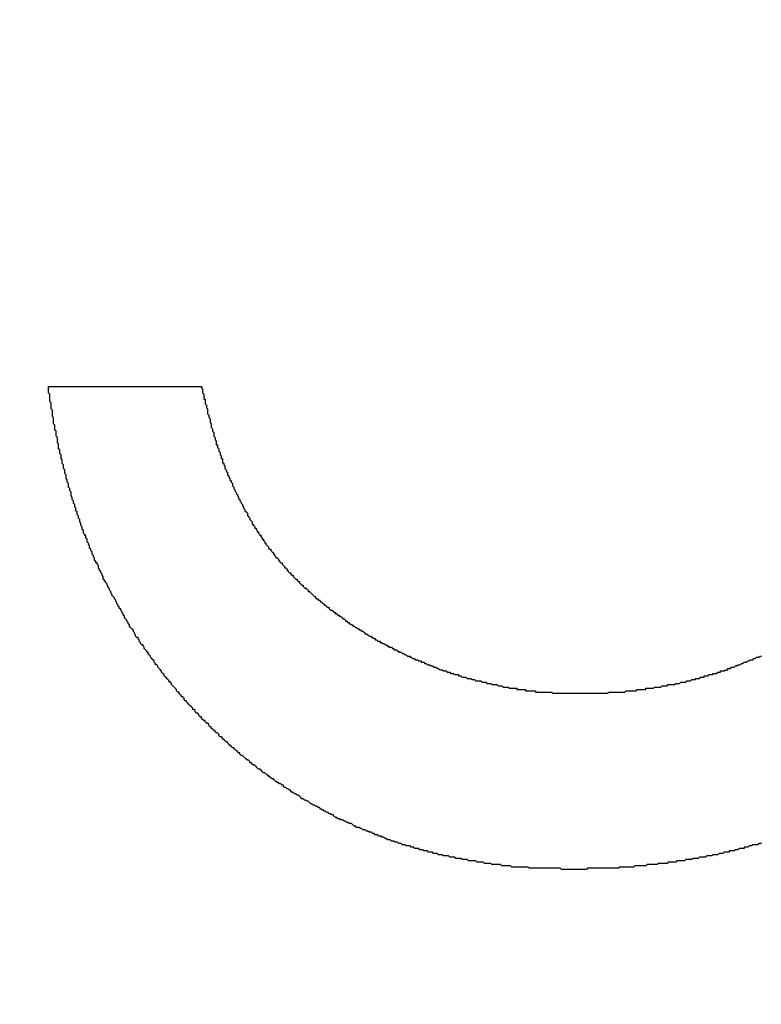
# Model space of a CAD drawing. Extents: x 0 to 45.3, y 0 to 35.2.
# Drawn here: x 22.6 to 22.6, y 22.9 to 23 of the extents above; entities that cross this region are included whole.
import ezdxf

# ---------------------------------------------------------------- set-up
doc = ezdxf.new("R2010")
doc.units = 0
doc.layers.get('DEFPOINTS').update_dxf_attribs({"linetype": 'CONTINUOUS'})
doc.layers.add('A-ANNO-DIM', color=1, linetype='CONTINUOUS')
doc.layers.add('A-SPKR-DETAIL', color=3, linetype='CONTINUOUS')
doc.styles.add('ARCH', font='archquik.shx')
doc.dimstyles.get("Standard").update_dxf_attribs({"dimtxt": 0.18, "dimasz": 0.18, "dimexe": 0.18, "dimexo": 0.0625, "dimgap": 0.09, "dimtad": 0, "dimtih": 1, "dimtoh": 1, "dimzin": 0, "dimcen": 0.09, "dimazin": 3, "dimtfac": 1, "dimtofl": 0, "dimtmove": 0, "dimatfit": 3})

# ---------------------------------------------------------------- blocks, each defined once
blk = doc.blocks.new('*U34')
at = {"layer": 'A-SPKR-DETAIL', "color": 4, "style": 'ARCH'}
blk.add_text('4.36 [111]', height=0.25, dxfattribs=at).set_placement((21.427169, 25.549758))
blk = doc.blocks.new('*D26')
at = {"layer": 'A-SPKR-DETAIL', "color": 1}
for p, q in [((19.70183, 22.567579), (19.70183, 25.857517)), ((24.06183, 22.567579), (24.06183, 25.857517)), ((20.06183, 25.657517), (21.247169, 25.657517)), ((23.70183, 25.657517), (23.210617, 25.657517))]:
    blk.add_line(p, q, dxfattribs=at)
for points in [[(20.06183, 25.717517), (20.06183, 25.597517), (19.70183, 25.657517)], [(23.70183, 25.717517), (23.70183, 25.597517), (24.06183, 25.657517)]]:
    blk.add_solid(points, dxfattribs=at)
at = {"layer": 'DEFPOINTS', "color": 0}
for p in [(24.06183, 25.657517), (19.70183, 22.367579), (24.06183, 22.367579)]:
    blk.add_point(p, dxfattribs=at)
at = {"layer": 'A-ANNO-DIM'}
blk.add_blockref('*U34', (0, 0), dxfattribs=at)

msp = doc.modelspace()

# ---------------------------------------------------------------- linework, layer by layer
at = {"layer": 'A-SPKR-DETAIL', "linetype": 'CONTINUOUS'}
msp.add_line((22.554757, 22.9313), (22.567123, 22.9313), dxfattribs=at)
at = {"layer": 'A-SPKR-DETAIL'}
for points in [[(22.5968, 22.8924, 0), (22.5967, 22.8924, 0), (22.5966, 22.8924, 0), (22.5965, 22.8924, 0), (22.5964, 22.8924, 0), (22.5963, 22.8924, 0), (22.5962, 22.8924, 0), (22.5961, 22.8924, 0), (22.596, 22.8925, 0), (22.5959, 22.8925, 0), (22.5958, 22.8925, 0), (22.5957, 22.8925, 0), (22.5956, 22.8925, 0), (22.5954, 22.8925, 0), (22.5953, 22.8925, 0), (22.5952, 22.8925, 0), (22.5951, 22.8925, 0), (22.595, 22.8925, 0), (22.5949, 22.8925, 0), (22.5948, 22.8925, 0), (22.5947, 22.8925, 0), (22.5946, 22.8925, 0), (22.5945, 22.8925, 0), (22.5944, 22.8925, 0), (22.5943, 22.8925, 0), (22.5942, 22.8925, 0), (22.5941, 22.8925, 0), (22.594, 22.8925, 0), (22.5939, 22.8925, 0), (22.5938, 22.8925, 0), (22.5937, 22.8925, 0), (22.5936, 22.8925, 0), (22.5935, 22.8925, 0), (22.5934, 22.8926, 0), (22.5933, 22.8926, 0), (22.5932, 22.8926, 0), (22.5931, 22.8926, 0), (22.593, 22.8926, 0), (22.5929, 22.8926, 0), (22.5928, 22.8926, 0), (22.5927, 22.8926, 0), (22.5926, 22.8926, 0), (22.5924, 22.8926, 0), (22.5923, 22.8926, 0), (22.5922, 22.8926, 0), (22.5921, 22.8926, 0), (22.592, 22.8927, 0), (22.5919, 22.8927, 0), (22.5918, 22.8927, 0), (22.5917, 22.8927, 0), (22.5916, 22.8927, 0), (22.5915, 22.8927, 0), (22.5914, 22.8927, 0), (22.5913, 22.8927, 0), (22.5912, 22.8928, 0), (22.5911, 22.8928, 0), (22.591, 22.8928, 0), (22.5909, 22.8928, 0), (22.5908, 22.8928, 0), (22.5907, 22.8928, 0), (22.5906, 22.8928, 0), (22.5905, 22.8928, 0), (22.5904, 22.8929, 0), (22.5903, 22.8929, 0), (22.5902, 22.8929, 0), (22.5901, 22.8929, 0), (22.59, 22.8929, 0), (22.5899, 22.8929, 0), (22.5898, 22.893, 0), (22.5897, 22.893, 0), (22.5896, 22.893, 0), (22.5895, 22.893, 0), (22.5894, 22.893, 0), (22.5893, 22.893, 0), (22.5892, 22.8931, 0), (22.5891, 22.8931, 0), (22.589, 22.8931, 0), (22.5889, 22.8931, 0), (22.5887, 22.8931, 0), (22.5886, 22.8931, 0), (22.5885, 22.8932, 0), (22.5884, 22.8932, 0), (22.5883, 22.8932, 0), (22.5882, 22.8932, 0), (22.5881, 22.8932, 0), (22.588, 22.8933, 0), (22.5879, 22.8933, 0), (22.5878, 22.8933, 0), (22.5877, 22.8933, 0), (22.5876, 22.8933, 0), (22.5875, 22.8934, 0), (22.5874, 22.8934, 0), (22.5873, 22.8934, 0), (22.5872, 22.8934, 0), (22.5871, 22.8934, 0), (22.587, 22.8935, 0), (22.5869, 22.8935, 0), (22.5868, 22.8935, 0), (22.5867, 22.8935, 0), (22.5866, 22.8935, 0), (22.5865, 22.8936, 0), (22.5864, 22.8936, 0), (22.5863, 22.8936, 0), (22.5862, 22.8936, 0), (22.5861, 22.8937, 0), (22.586, 22.8937, 0), (22.5859, 22.8937, 0), (22.5858, 22.8937, 0), (22.5857, 22.8938, 0), (22.5856, 22.8938, 0), (22.5855, 22.8938, 0), (22.5854, 22.8938, 0), (22.5853, 22.8939, 0), (22.5852, 22.8939, 0), (22.5851, 22.8939, 0), (22.585, 22.8939, 0), (22.5849, 22.894, 0), (22.5848, 22.894, 0), (22.5847, 22.894, 0), (22.5846, 22.8941, 0), (22.5845, 22.8941, 0), (22.5844, 22.8941, 0), (22.5843, 22.8941, 0), (22.5842, 22.8942, 0), (22.5841, 22.8942, 0), (22.584, 22.8942, 0), (22.5839, 22.8943, 0), (22.5838, 22.8943, 0), (22.5837, 22.8943, 0), (22.5836, 22.8943, 0), (22.5835, 22.8944, 0), (22.5834, 22.8944, 0), (22.5833, 22.8944, 0), (22.5832, 22.8945, 0), (22.5831, 22.8945, 0), (22.583, 22.8945, 0), (22.5829, 22.8946, 0), (22.5828, 22.8946, 0), (22.5827, 22.8946, 0), (22.5826, 22.8947, 0), (22.5825, 22.8947, 0), (22.5824, 22.8947, 0), (22.5823, 22.8948, 0), (22.5822, 22.8948, 0), (22.5821, 22.8948, 0), (22.582, 22.8949, 0), (22.5819, 22.8949, 0), (22.5818, 22.895, 0), (22.5817, 22.895, 0), (22.5816, 22.895, 0), (22.5816, 22.8951, 0), (22.5815, 22.8951, 0), (22.5814, 22.8951, 0), (22.5813, 22.8952, 0), (22.5812, 22.8952, 0), (22.5811, 22.8952, 0), (22.581, 22.8953, 0), (22.5809, 22.8953, 0), (22.5808, 22.8954, 0), (22.5807, 22.8954, 0), (22.5806, 22.8954, 0), (22.5805, 22.8955, 0), (22.5804, 22.8955, 0), (22.5803, 22.8956, 0), (22.5802, 22.8956, 0), (22.5801, 22.8956, 0), (22.58, 22.8957, 0), (22.5799, 22.8957, 0), (22.5798, 22.8958, 0), (22.5797, 22.8958, 0), (22.5796, 22.8958, 0), (22.5795, 22.8959, 0), (22.5794, 22.8959, 0), (22.5793, 22.896, 0), (22.5793, 22.896, 0), (22.5792, 22.8961, 0), (22.5791, 22.8961, 0), (22.579, 22.8961, 0), (22.5789, 22.8962, 0), (22.5788, 22.8962, 0), (22.5787, 22.8963, 0), (22.5786, 22.8963, 0), (22.5785, 22.8964, 0), (22.5784, 22.8964, 0), (22.5783, 22.8964, 0), (22.5782, 22.8965, 0), (22.5781, 22.8965, 0), (22.578, 22.8966, 0), (22.5779, 22.8966, 0), (22.5778, 22.8967, 0), (22.5778, 22.8967, 0), (22.5777, 22.8968, 0), (22.5776, 22.8968, 0), (22.5775, 22.8969, 0), (22.5774, 22.8969, 0), (22.5773, 22.897, 0), (22.5772, 22.897, 0), (22.5771, 22.8971, 0), (22.577, 22.8971, 0), (22.5769, 22.8972, 0), (22.5768, 22.8972, 0), (22.5767, 22.8973, 0), (22.5767, 22.8973, 0), (22.5766, 22.8974, 0), (22.5765, 22.8974, 0), (22.5764, 22.8975, 0), (22.5763, 22.8975, 0), (22.5762, 22.8976, 0), (22.5761, 22.8976, 0), (22.576, 22.8977, 0), (22.5759, 22.8977, 0), (22.5758, 22.8978, 0), (22.5758, 22.8978, 0), (22.5757, 22.8979, 0), (22.5756, 22.8979, 0), (22.5755, 22.898, 0), (22.5754, 22.898, 0), (22.5753, 22.8981, 0), (22.5752, 22.8981, 0), (22.5751, 22.8982, 0), (22.575, 22.8983, 0), (22.575, 22.8983, 0), (22.5749, 22.8984, 0), (22.5748, 22.8984, 0), (22.5747, 22.8985, 0), (22.5746, 22.8985, 0), (22.5745, 22.8986, 0), (22.5744, 22.8986, 0), (22.5743, 22.8987, 0), (22.5743, 22.8988, 0), (22.5742, 22.8988, 0), (22.5741, 22.8989, 0), (22.574, 22.8989, 0), (22.5739, 22.899, 0), (22.5738, 22.899, 0), (22.5737, 22.8991, 0), (22.5737, 22.8992, 0), (22.5736, 22.8992, 0), (22.5735, 22.8993, 0), (22.5734, 22.8993, 0), (22.5733, 22.8994, 0), (22.5732, 22.8994, 0), (22.5731, 22.8995, 0), (22.573, 22.8996, 0), (22.573, 22.8996, 0), (22.5729, 22.8997, 0), (22.5728, 22.8997, 0), (22.5727, 22.8998, 0), (22.5726, 22.8999, 0), (22.5725, 22.8999, 0), (22.5725, 22.9, 0), (22.5724, 22.9, 0), (22.5723, 22.9001, 0), (22.5722, 22.9002, 0), (22.5721, 22.9002, 0), (22.572, 22.9003, 0), (22.572, 22.9003, 0), (22.5719, 22.9004, 0), (22.5718, 22.9005, 0), (22.5717, 22.9005, 0), (22.5716, 22.9006, 0), (22.5715, 22.9007, 0), (22.5715, 22.9007, 0), (22.5714, 22.9008, 0), (22.5713, 22.9008, 0), (22.5712, 22.9009, 0), (22.5711, 22.901, 0), (22.571, 22.901, 0), (22.571, 22.9011, 0), (22.5709, 22.9012, 0), (22.5708, 22.9012, 0), (22.5707, 22.9013, 0), (22.5706, 22.9014, 0), (22.5706, 22.9014, 0), (22.5705, 22.9015, 0), (22.5704, 22.9016, 0), (22.5703, 22.9016, 0), (22.5702, 22.9017, 0), (22.5702, 22.9018, 0), (22.5701, 22.9018, 0), (22.57, 22.9019, 0), (22.5699, 22.902, 0), (22.5699, 22.902, 0), (22.5698, 22.9021, 0), (22.5697, 22.9022, 0), (22.5696, 22.9022, 0), (22.5695, 22.9023, 0), (22.5695, 22.9024, 0), (22.5694, 22.9024, 0), (22.5693, 22.9025, 0), (22.5692, 22.9026, 0), (22.5692, 22.9027, 0), (22.5691, 22.9027, 0), (22.569, 22.9028, 0), (22.5689, 22.9029, 0), (22.5688, 22.9029, 0), (22.5688, 22.903, 0), (22.5687, 22.9031, 0), (22.5686, 22.9031, 0), (22.5685, 22.9032, 0), (22.5685, 22.9033, 0), (22.5684, 22.9034, 0), (22.5683, 22.9034, 0), (22.5682, 22.9035, 0), (22.5682, 22.9036, 0), (22.5681, 22.9036, 0), (22.568, 22.9037, 0), (22.5679, 22.9038, 0), (22.5679, 22.9039, 0), (22.5678, 22.9039, 0), (22.5677, 22.904, 0), (22.5677, 22.9041, 0), (22.5676, 22.9042, 0), (22.5675, 22.9042, 0), (22.5674, 22.9043, 0), (22.5674, 22.9044, 0), (22.5673, 22.9044, 0), (22.5672, 22.9045, 0), (22.5671, 22.9046, 0), (22.5671, 22.9047, 0), (22.567, 22.9047, 0), (22.5669, 22.9048, 0), (22.5669, 22.9049, 0), (22.5668, 22.905, 0), (22.5667, 22.905, 0), (22.5666, 22.9051, 0), (22.5666, 22.9052, 0), (22.5665, 22.9053, 0), (22.5664, 22.9053, 0), (22.5664, 22.9054, 0), (22.5663, 22.9055, 0), (22.5662, 22.9056, 0), (22.5661, 22.9057, 0), (22.5661, 22.9057, 0), (22.566, 22.9058, 0), (22.5659, 22.9059, 0), (22.5659, 22.906, 0), (22.5658, 22.906, 0), (22.5657, 22.9061, 0), (22.5657, 22.9062, 0), (22.5656, 22.9063, 0), (22.5655, 22.9063, 0), (22.5655, 22.9064, 0), (22.5654, 22.9065, 0), (22.5653, 22.9066, 0), (22.5653, 22.9067, 0), (22.5652, 22.9067, 0), (22.5651, 22.9068, 0), (22.5651, 22.9069, 0), (22.565, 22.907, 0), (22.5649, 22.9071, 0), (22.5649, 22.9071, 0), (22.5648, 22.9072, 0), (22.5647, 22.9073, 0), (22.5647, 22.9074, 0), (22.5646, 22.9075, 0), (22.5645, 22.9075, 0), (22.5645, 22.9076, 0), (22.5644, 22.9077, 0), (22.5643, 22.9078, 0), (22.5643, 22.9079, 0), (22.5642, 22.9079, 0), (22.5641, 22.908, 0), (22.5641, 22.9081, 0), (22.564, 22.9082, 0), (22.5639, 22.9083, 0), (22.5639, 22.9084, 0), (22.5638, 22.9084, 0), (22.5638, 22.9085, 0), (22.5637, 22.9086, 0), (22.5636, 22.9087, 0), (22.5636, 22.9088, 0), (22.5635, 22.9089, 0), (22.5634, 22.9089, 0), (22.5634, 22.909, 0), (22.5633, 22.9091, 0), (22.5633, 22.9092, 0), (22.5632, 22.9093, 0), (22.5631, 22.9094, 0), (22.5631, 22.9094, 0), (22.563, 22.9095, 0), (22.563, 22.9096, 0), (22.5629, 22.9097, 0), (22.5628, 22.9098, 0), (22.5628, 22.9099, 0), (22.5627, 22.9099, 0), (22.5627, 22.91, 0), (22.5626, 22.9101, 0), (22.5625, 22.9102, 0), (22.5625, 22.9103, 0), (22.5624, 22.9104, 0), (22.5624, 22.9105, 0), (22.5623, 22.9105, 0), (22.5622, 22.9106, 0), (22.5622, 22.9107, 0), (22.5621, 22.9108, 0), (22.5621, 22.9109, 0), (22.562, 22.911, 0), (22.562, 22.9111, 0), (22.5619, 22.9111, 0), (22.5618, 22.9112, 0), (22.5618, 22.9113, 0), (22.5617, 22.9114, 0), (22.5617, 22.9115, 0), (22.5616, 22.9116, 0), (22.5616, 22.9117, 0), (22.5615, 22.9118, 0), (22.5615, 22.9118, 0), (22.5614, 22.9119, 0), (22.5613, 22.912, 0), (22.5613, 22.9121, 0), (22.5612, 22.9122, 0), (22.5612, 22.9123, 0), (22.5611, 22.9124, 0), (22.5611, 22.9125, 0), (22.561, 22.9126, 0), (22.561, 22.9126, 0), (22.5609, 22.9127, 0), (22.5609, 22.9128, 0), (22.5608, 22.9129, 0), (22.5608, 22.913, 0), (22.5607, 22.9131, 0), (22.5607, 22.9132, 0), (22.5606, 22.9133, 0), (22.5606, 22.9134, 0), (22.5605, 22.9134, 0), (22.5605, 22.9135, 0), (22.5604, 22.9136, 0), (22.5604, 22.9137, 0), (22.5603, 22.9138, 0), (22.5603, 22.9139, 0), (22.5602, 22.914, 0), (22.5602, 22.9141, 0), (22.5601, 22.9142, 0), (22.5601, 22.9143, 0), (22.56, 22.9144, 0), (22.56, 22.9144, 0), (22.5599, 22.9145, 0), (22.5599, 22.9146, 0), (22.5598, 22.9147, 0), (22.5598, 22.9148, 0), (22.5597, 22.9149, 0), (22.5597, 22.915, 0), (22.5596, 22.9151, 0), (22.5596, 22.9152, 0), (22.5595, 22.9153, 0), (22.5595, 22.9154, 0), (22.5594, 22.9155, 0), (22.5594, 22.9156, 0), (22.5593, 22.9156, 0), (22.5593, 22.9157, 0), (22.5592, 22.9158, 0), (22.5592, 22.9159, 0), (22.5592, 22.916, 0), (22.5591, 22.9161, 0), (22.5591, 22.9162, 0), (22.559, 22.9163, 0), (22.559, 22.9164, 0), (22.5589, 22.9165, 0), (22.5589, 22.9166, 0), (22.5588, 22.9167, 0), (22.5588, 22.9168, 0), (22.5588, 22.9169, 0), (22.5587, 22.917, 0), (22.5587, 22.9171, 0), (22.5586, 22.9171, 0), (22.5586, 22.9172, 0), (22.5585, 22.9173, 0), (22.5585, 22.9174, 0), (22.5585, 22.9175, 0), (22.5584, 22.9176, 0), (22.5584, 22.9177, 0), (22.5583, 22.9178, 0), (22.5583, 22.9179, 0), (22.5583, 22.918, 0), (22.5582, 22.9181, 0), (22.5582, 22.9182, 0), (22.5581, 22.9183, 0), (22.5581, 22.9184, 0), (22.5581, 22.9185, 0), (22.558, 22.9186, 0), (22.558, 22.9187, 0), (22.5579, 22.9188, 0), (22.5579, 22.9189, 0), (22.5579, 22.919, 0), (22.5578, 22.9191, 0), (22.5578, 22.9192, 0), (22.5578, 22.9193, 0), (22.5577, 22.9193, 0), (22.5577, 22.9194, 0), (22.5576, 22.9195, 0), (22.5576, 22.9196, 0), (22.5576, 22.9197, 0), (22.5575, 22.9198, 0), (22.5575, 22.9199, 0), (22.5575, 22.92, 0), (22.5574, 22.9201, 0), (22.5574, 22.9202, 0), (22.5574, 22.9203, 0), (22.5573, 22.9204, 0), (22.5573, 22.9205, 0), (22.5573, 22.9206, 0), (22.5572, 22.9207, 0), (22.5572, 22.9208, 0), (22.5572, 22.9209, 0), (22.5571, 22.921, 0), (22.5571, 22.9211, 0), (22.5571, 22.9212, 0), (22.557, 22.9213, 0), (22.557, 22.9214, 0), (22.557, 22.9215, 0), (22.5569, 22.9216, 0), (22.5569, 22.9217, 0), (22.5569, 22.9218, 0), (22.5568, 22.9219, 0), (22.5568, 22.922, 0), (22.5568, 22.9221, 0), (22.5567, 22.9222, 0), (22.5567, 22.9223, 0), (22.5567, 22.9224, 0), (22.5566, 22.9225, 0), (22.5566, 22.9226, 0), (22.5566, 22.9227, 0), (22.5566, 22.9228, 0), (22.5565, 22.9229, 0), (22.5565, 22.923, 0), (22.5565, 22.9231, 0), (22.5564, 22.9232, 0), (22.5564, 22.9233, 0), (22.5564, 22.9234, 0), (22.5564, 22.9235, 0), (22.5563, 22.9236, 0), (22.5563, 22.9237, 0), (22.5563, 22.9238, 0), (22.5562, 22.9239, 0), (22.5562, 22.924, 0), (22.5562, 22.9241, 0), (22.5562, 22.9242, 0), (22.5561, 22.9243, 0), (22.5561, 22.9244, 0), (22.5561, 22.9245, 0), (22.5561, 22.9246, 0), (22.556, 22.9247, 0), (22.556, 22.9248, 0), (22.556, 22.9249, 0), (22.556, 22.925, 0), (22.5559, 22.9251, 0), (22.5559, 22.9252, 0), (22.5559, 22.9253, 0), (22.5559, 22.9254, 0), (22.5558, 22.9255, 0), (22.5558, 22.9256, 0), (22.5558, 22.9257, 0), (22.5558, 22.9258, 0), (22.5557, 22.9259, 0), (22.5557, 22.926, 0), (22.5557, 22.9261, 0), (22.5557, 22.9262, 0), (22.5556, 22.9263, 0), (22.5556, 22.9264, 0), (22.5556, 22.9265, 0), (22.5556, 22.9266, 0), (22.5556, 22.9267, 0), (22.5555, 22.9268, 0), (22.5555, 22.9269, 0), (22.5555, 22.927, 0), (22.5555, 22.9271, 0), (22.5555, 22.9272, 0), (22.5554, 22.9273, 0), (22.5554, 22.9274, 0), (22.5554, 22.9275, 0), (22.5554, 22.9276, 0), (22.5554, 22.9277, 0), (22.5553, 22.9278, 0), (22.5553, 22.9279, 0), (22.5553, 22.928, 0), (22.5553, 22.9281, 0), (22.5553, 22.9282, 0), (22.5552, 22.9283, 0), (22.5552, 22.9284, 0), (22.5552, 22.9285, 0), (22.5552, 22.9286, 0), (22.5552, 22.9287, 0), (22.5552, 22.9288, 0), (22.5551, 22.9289, 0), (22.5551, 22.929, 0), (22.5551, 22.9291, 0), (22.5551, 22.9293, 0), (22.5551, 22.9294, 0), (22.555, 22.9295, 0), (22.555, 22.9296, 0), (22.555, 22.9297, 0), (22.555, 22.9298, 0), (22.555, 22.9299, 0), (22.555, 22.93, 0), (22.5549, 22.9301, 0), (22.5549, 22.9302, 0), (22.5549, 22.9303, 0), (22.5549, 22.9304, 0), (22.5549, 22.9305, 0), (22.5549, 22.9306, 0), (22.5549, 22.9307, 0), (22.5548, 22.9308, 0), (22.5548, 22.9309, 0), (22.5548, 22.931, 0), (22.5548, 22.9311, 0), (22.5548, 22.9312, 0), (22.5548, 22.9313, 0)], [(22.5671, 22.9313, 0), (22.5671, 22.9312, 0), (22.5672, 22.9311, 0), (22.5672, 22.931, 0), (22.5672, 22.931, 0), (22.5672, 22.9309, 0), (22.5672, 22.9308, 0), (22.5673, 22.9307, 0), (22.5673, 22.9306, 0), (22.5673, 22.9305, 0), (22.5673, 22.9304, 0), (22.5673, 22.9303, 0), (22.5674, 22.9303, 0), (22.5674, 22.9302, 0), (22.5674, 22.9301, 0), (22.5674, 22.93, 0), (22.5674, 22.9299, 0), (22.5675, 22.9298, 0), (22.5675, 22.9297, 0), (22.5675, 22.9297, 0), (22.5675, 22.9296, 0), (22.5676, 22.9295, 0), (22.5676, 22.9294, 0), (22.5676, 22.9293, 0), (22.5676, 22.9292, 0), (22.5676, 22.9291, 0), (22.5677, 22.929, 0), (22.5677, 22.929, 0), (22.5677, 22.9289, 0), (22.5677, 22.9288, 0), (22.5678, 22.9287, 0), (22.5678, 22.9286, 0), (22.5678, 22.9285, 0), (22.5678, 22.9284, 0), (22.5678, 22.9284, 0), (22.5679, 22.9283, 0), (22.5679, 22.9282, 0), (22.5679, 22.9281, 0), (22.5679, 22.928, 0), (22.568, 22.9279, 0), (22.568, 22.9278, 0), (22.568, 22.9278, 0), (22.568, 22.9277, 0), (22.5681, 22.9276, 0), (22.5681, 22.9275, 0), (22.5681, 22.9274, 0), (22.5681, 22.9273, 0), (22.5682, 22.9272, 0), (22.5682, 22.9272, 0), (22.5682, 22.9271, 0), (22.5682, 22.927, 0), (22.5683, 22.9269, 0), (22.5683, 22.9268, 0), (22.5683, 22.9267, 0), (22.5683, 22.9266, 0), (22.5684, 22.9266, 0), (22.5684, 22.9265, 0), (22.5684, 22.9264, 0), (22.5685, 22.9263, 0), (22.5685, 22.9262, 0), (22.5685, 22.9261, 0), (22.5685, 22.9261, 0), (22.5686, 22.926, 0), (22.5686, 22.9259, 0), (22.5686, 22.9258, 0), (22.5687, 22.9257, 0), (22.5687, 22.9256, 0), (22.5687, 22.9255, 0), (22.5688, 22.9255, 0), (22.5688, 22.9254, 0), (22.5688, 22.9253, 0), (22.5688, 22.9252, 0), (22.5689, 22.9251, 0), (22.5689, 22.925, 0), (22.5689, 22.925, 0), (22.569, 22.9249, 0), (22.569, 22.9248, 0), (22.569, 22.9247, 0), (22.5691, 22.9246, 0), (22.5691, 22.9245, 0), (22.5691, 22.9245, 0), (22.5692, 22.9244, 0), (22.5692, 22.9243, 0), (22.5692, 22.9242, 0), (22.5693, 22.9241, 0), (22.5693, 22.9241, 0), (22.5693, 22.924, 0), (22.5694, 22.9239, 0), (22.5694, 22.9238, 0), (22.5695, 22.9237, 0), (22.5695, 22.9236, 0), (22.5695, 22.9236, 0), (22.5696, 22.9235, 0), (22.5696, 22.9234, 0), (22.5696, 22.9233, 0), (22.5697, 22.9232, 0), (22.5697, 22.9232, 0), (22.5697, 22.9231, 0), (22.5698, 22.923, 0), (22.5698, 22.9229, 0), (22.5699, 22.9228, 0), (22.5699, 22.9228, 0), (22.5699, 22.9227, 0), (22.57, 22.9226, 0), (22.57, 22.9225, 0), (22.5701, 22.9224, 0), (22.5701, 22.9224, 0), (22.5701, 22.9223, 0), (22.5702, 22.9222, 0), (22.5702, 22.9221, 0), (22.5703, 22.922, 0), (22.5703, 22.922, 0), (22.5703, 22.9219, 0), (22.5704, 22.9218, 0), (22.5704, 22.9217, 0), (22.5705, 22.9216, 0), (22.5705, 22.9216, 0), (22.5705, 22.9215, 0), (22.5706, 22.9214, 0), (22.5706, 22.9213, 0), (22.5707, 22.9212, 0), (22.5707, 22.9212, 0), (22.5708, 22.9211, 0), (22.5708, 22.921, 0), (22.5708, 22.9209, 0), (22.5709, 22.9209, 0), (22.5709, 22.9208, 0), (22.571, 22.9207, 0), (22.571, 22.9206, 0), (22.5711, 22.9205, 0), (22.5711, 22.9205, 0), (22.5712, 22.9204, 0), (22.5712, 22.9203, 0), (22.5712, 22.9202, 0), (22.5713, 22.9202, 0), (22.5713, 22.9201, 0), (22.5714, 22.92, 0), (22.5714, 22.9199, 0), (22.5715, 22.9199, 0), (22.5715, 22.9198, 0), (22.5716, 22.9197, 0), (22.5716, 22.9196, 0), (22.5717, 22.9196, 0), (22.5717, 22.9195, 0), (22.5718, 22.9194, 0), (22.5718, 22.9193, 0), (22.5719, 22.9193, 0), (22.5719, 22.9192, 0), (22.572, 22.9191, 0), (22.572, 22.919, 0), (22.5721, 22.919, 0), (22.5721, 22.9189, 0), (22.5722, 22.9188, 0), (22.5722, 22.9187, 0), (22.5723, 22.9187, 0), (22.5723, 22.9186, 0), (22.5724, 22.9185, 0), (22.5724, 22.9185, 0), (22.5725, 22.9184, 0), (22.5725, 22.9183, 0), (22.5726, 22.9182, 0), (22.5727, 22.9182, 0), (22.5727, 22.9181, 0), (22.5728, 22.918, 0), (22.5728, 22.918, 0), (22.5729, 22.9179, 0), (22.5729, 22.9178, 0), (22.573, 22.9178, 0), (22.573, 22.9177, 0), (22.5731, 22.9176, 0), (22.5731, 22.9175, 0), (22.5732, 22.9175, 0), (22.5733, 22.9174, 0), (22.5733, 22.9173, 0), (22.5734, 22.9173, 0), (22.5734, 22.9172, 0), (22.5735, 22.9171, 0), (22.5736, 22.9171, 0), (22.5736, 22.917, 0), (22.5737, 22.9169, 0), (22.5737, 22.9169, 0), (22.5738, 22.9168, 0), (22.5738, 22.9167, 0), (22.5739, 22.9167, 0), (22.574, 22.9166, 0), (22.574, 22.9165, 0), (22.5741, 22.9165, 0), (22.5741, 22.9164, 0), (22.5742, 22.9163, 0), (22.5743, 22.9163, 0), (22.5743, 22.9162, 0), (22.5744, 22.9161, 0), (22.5745, 22.9161, 0), (22.5745, 22.916, 0), (22.5746, 22.9159, 0), (22.5746, 22.9159, 0), (22.5747, 22.9158, 0), (22.5748, 22.9158, 0), (22.5748, 22.9157, 0), (22.5749, 22.9156, 0), (22.575, 22.9156, 0), (22.575, 22.9155, 0), (22.5751, 22.9154, 0), (22.5751, 22.9154, 0), (22.5752, 22.9153, 0), (22.5753, 22.9153, 0), (22.5753, 22.9152, 0), (22.5754, 22.9151, 0), (22.5755, 22.9151, 0), (22.5755, 22.915, 0), (22.5756, 22.915, 0), (22.5757, 22.9149, 0), (22.5757, 22.9148, 0), (22.5758, 22.9148, 0), (22.5759, 22.9147, 0), (22.5759, 22.9147, 0), (22.576, 22.9146, 0), (22.5761, 22.9145, 0), (22.5761, 22.9145, 0), (22.5762, 22.9144, 0), (22.5763, 22.9144, 0), (22.5763, 22.9143, 0), (22.5764, 22.9142, 0), (22.5765, 22.9142, 0), (22.5765, 22.9141, 0), (22.5766, 22.9141, 0), (22.5767, 22.914, 0), (22.5767, 22.914, 0), (22.5768, 22.9139, 0), (22.5769, 22.9138, 0), (22.577, 22.9138, 0), (22.577, 22.9137, 0), (22.5771, 22.9137, 0), (22.5772, 22.9136, 0), (22.5772, 22.9136, 0), (22.5773, 22.9135, 0), (22.5774, 22.9135, 0), (22.5774, 22.9134, 0), (22.5775, 22.9133, 0), (22.5776, 22.9133, 0), (22.5777, 22.9132, 0), (22.5777, 22.9132, 0), (22.5778, 22.9131, 0), (22.5779, 22.9131, 0), (22.5779, 22.913, 0), (22.578, 22.913, 0), (22.5781, 22.9129, 0), (22.5782, 22.9129, 0), (22.5782, 22.9128, 0), (22.5783, 22.9128, 0), (22.5784, 22.9127, 0), (22.5784, 22.9127, 0), (22.5785, 22.9126, 0), (22.5786, 22.9126, 0), (22.5787, 22.9125, 0), (22.5787, 22.9124, 0), (22.5788, 22.9124, 0), (22.5789, 22.9123, 0), (22.579, 22.9123, 0), (22.579, 22.9122, 0), (22.5791, 22.9122, 0), (22.5792, 22.9121, 0), (22.5793, 22.9121, 0), (22.5793, 22.912, 0), (22.5794, 22.912, 0), (22.5795, 22.9119, 0), (22.5795, 22.9119, 0), (22.5796, 22.9119, 0), (22.5797, 22.9118, 0), (22.5798, 22.9118, 0), (22.5798, 22.9117, 0), (22.5799, 22.9117, 0), (22.58, 22.9116, 0), (22.5801, 22.9116, 0), (22.5802, 22.9115, 0), (22.5802, 22.9115, 0), (22.5803, 22.9114, 0), (22.5804, 22.9114, 0), (22.5805, 22.9113, 0), (22.5805, 22.9113, 0), (22.5806, 22.9112, 0), (22.5807, 22.9112, 0), (22.5808, 22.9112, 0), (22.5808, 22.9111, 0), (22.5809, 22.9111, 0), (22.581, 22.911, 0), (22.5811, 22.911, 0), (22.5811, 22.9109, 0), (22.5812, 22.9109, 0), (22.5813, 22.9108, 0), (22.5814, 22.9108, 0), (22.5815, 22.9108, 0), (22.5815, 22.9107, 0), (22.5816, 22.9107, 0), (22.5817, 22.9106, 0), (22.5818, 22.9106, 0), (22.5819, 22.9105, 0), (22.5819, 22.9105, 0), (22.582, 22.9105, 0), (22.5821, 22.9104, 0), (22.5822, 22.9104, 0), (22.5822, 22.9103, 0), (22.5823, 22.9103, 0), (22.5824, 22.9103, 0), (22.5825, 22.9102, 0), (22.5826, 22.9102, 0), (22.5826, 22.9101, 0), (22.5827, 22.9101, 0), (22.5828, 22.9101, 0), (22.5829, 22.91, 0), (22.583, 22.91, 0), (22.583, 22.9099, 0), (22.5831, 22.9099, 0), (22.5832, 22.9099, 0), (22.5833, 22.9098, 0), (22.5834, 22.9098, 0), (22.5835, 22.9097, 0), (22.5835, 22.9097, 0), (22.5836, 22.9097, 0), (22.5837, 22.9096, 0), (22.5838, 22.9096, 0), (22.5839, 22.9096, 0), (22.5839, 22.9095, 0), (22.584, 22.9095, 0), (22.5841, 22.9094, 0), (22.5842, 22.9094, 0), (22.5843, 22.9094, 0), (22.5843, 22.9093, 0), (22.5844, 22.9093, 0), (22.5845, 22.9093, 0), (22.5846, 22.9092, 0), (22.5847, 22.9092, 0), (22.5848, 22.9092, 0), (22.5848, 22.9091, 0), (22.5849, 22.9091, 0), (22.585, 22.9091, 0), (22.5851, 22.909, 0), (22.5852, 22.909, 0), (22.5852, 22.909, 0), (22.5853, 22.9089, 0), (22.5854, 22.9089, 0), (22.5855, 22.9089, 0), (22.5856, 22.9088, 0), (22.5857, 22.9088, 0), (22.5857, 22.9088, 0), (22.5858, 22.9087, 0), (22.5859, 22.9087, 0), (22.586, 22.9087, 0), (22.5861, 22.9086, 0), (22.5862, 22.9086, 0), (22.5862, 22.9086, 0), (22.5863, 22.9085, 0), (22.5864, 22.9085, 0), (22.5865, 22.9085, 0), (22.5866, 22.9084, 0), (22.5867, 22.9084, 0), (22.5867, 22.9084, 0), (22.5868, 22.9084, 0), (22.5869, 22.9083, 0), (22.587, 22.9083, 0), (22.5871, 22.9083, 0), (22.5872, 22.9082, 0), (22.5873, 22.9082, 0), (22.5873, 22.9082, 0), (22.5874, 22.9082, 0), (22.5875, 22.9081, 0), (22.5876, 22.9081, 0), (22.5877, 22.9081, 0), (22.5878, 22.9081, 0), (22.5878, 22.908, 0), (22.5879, 22.908, 0), (22.588, 22.908, 0), (22.5881, 22.9079, 0), (22.5882, 22.9079, 0), (22.5883, 22.9079, 0), (22.5884, 22.9079, 0), (22.5884, 22.9079, 0), (22.5885, 22.9078, 0), (22.5886, 22.9078, 0), (22.5887, 22.9078, 0), (22.5888, 22.9078, 0), (22.5889, 22.9077, 0), (22.589, 22.9077, 0), (22.589, 22.9077, 0), (22.5891, 22.9077, 0), (22.5892, 22.9076, 0), (22.5893, 22.9076, 0), (22.5894, 22.9076, 0), (22.5895, 22.9076, 0), (22.5896, 22.9076, 0), (22.5897, 22.9075, 0), (22.5897, 22.9075, 0), (22.5898, 22.9075, 0), (22.5899, 22.9075, 0), (22.59, 22.9075, 0), (22.5901, 22.9074, 0), (22.5902, 22.9074, 0), (22.5903, 22.9074, 0), (22.5904, 22.9074, 0), (22.5904, 22.9074, 0), (22.5905, 22.9073, 0), (22.5906, 22.9073, 0), (22.5907, 22.9073, 0), (22.5908, 22.9073, 0), (22.5909, 22.9073, 0), (22.591, 22.9072, 0), (22.591, 22.9072, 0), (22.5911, 22.9072, 0), (22.5912, 22.9072, 0), (22.5913, 22.9072, 0), (22.5914, 22.9071, 0), (22.5915, 22.9071, 0), (22.5916, 22.9071, 0), (22.5917, 22.9071, 0), (22.5917, 22.9071, 0), (22.5918, 22.9071, 0), (22.5919, 22.907, 0), (22.592, 22.907, 0), (22.5921, 22.907, 0), (22.5922, 22.907, 0), (22.5923, 22.907, 0), (22.5924, 22.907, 0), (22.5925, 22.907, 0), (22.5925, 22.9069, 0), (22.5926, 22.9069, 0), (22.5927, 22.9069, 0), (22.5928, 22.9069, 0), (22.5929, 22.9069, 0), (22.593, 22.9069, 0), (22.5931, 22.9069, 0), (22.5932, 22.9069, 0), (22.5932, 22.9068, 0), (22.5933, 22.9068, 0), (22.5934, 22.9068, 0), (22.5935, 22.9068, 0), (22.5936, 22.9068, 0), (22.5937, 22.9068, 0), (22.5938, 22.9068, 0), (22.5939, 22.9068, 0), (22.594, 22.9068, 0), (22.594, 22.9067, 0), (22.5941, 22.9067, 0), (22.5942, 22.9067, 0), (22.5943, 22.9067, 0), (22.5944, 22.9067, 0), (22.5945, 22.9067, 0), (22.5946, 22.9067, 0), (22.5947, 22.9067, 0), (22.5948, 22.9067, 0), (22.5948, 22.9067, 0), (22.5949, 22.9067, 0), (22.595, 22.9067, 0), (22.5951, 22.9067, 0), (22.5952, 22.9067, 0), (22.5953, 22.9067, 0), (22.5954, 22.9066, 0), (22.5955, 22.9066, 0), (22.5956, 22.9066, 0), (22.5956, 22.9066, 0), (22.5957, 22.9066, 0), (22.5958, 22.9066, 0), (22.5959, 22.9066, 0), (22.596, 22.9066, 0), (22.5961, 22.9066, 0), (22.5962, 22.9066, 0), (22.5963, 22.9066, 0), (22.5964, 22.9066, 0), (22.5964, 22.9066, 0), (22.5965, 22.9066, 0), (22.5966, 22.9066, 0), (22.5967, 22.9066, 0), (22.5968, 22.9066, 0), (22.5969, 22.9066, 0), (22.597, 22.9066, 0), (22.5971, 22.9066, 0), (22.5972, 22.9066, 0), (22.5972, 22.9066, 0), (22.5973, 22.9066, 0), (22.5974, 22.9066, 0), (22.5975, 22.9066, 0)], [(22.5975, 22.9066, 0), (22.5976, 22.9066, 0), (22.5977, 22.9066, 0), (22.5978, 22.9066, 0), (22.5979, 22.9066, 0), (22.598, 22.9066, 0), (22.5981, 22.9066, 0), (22.5982, 22.9066, 0), (22.5982, 22.9066, 0), (22.5983, 22.9066, 0), (22.5984, 22.9066, 0), (22.5985, 22.9066, 0), (22.5986, 22.9066, 0), (22.5987, 22.9066, 0), (22.5988, 22.9066, 0), (22.5989, 22.9066, 0), (22.599, 22.9066, 0), (22.5991, 22.9066, 0), (22.5991, 22.9066, 0), (22.5992, 22.9066, 0), (22.5993, 22.9066, 0), (22.5994, 22.9066, 0), (22.5995, 22.9066, 0), (22.5996, 22.9066, 0), (22.5997, 22.9066, 0), (22.5998, 22.9066, 0), (22.5999, 22.9067, 0), (22.6, 22.9067, 0), (22.6001, 22.9067, 0), (22.6001, 22.9067, 0), (22.6002, 22.9067, 0), (22.6003, 22.9067, 0), (22.6004, 22.9067, 0), (22.6005, 22.9067, 0), (22.6006, 22.9067, 0), (22.6007, 22.9067, 0), (22.6008, 22.9067, 0), (22.6009, 22.9067, 0), (22.601, 22.9067, 0), (22.6011, 22.9067, 0), (22.6011, 22.9067, 0), (22.6012, 22.9067, 0), (22.6013, 22.9068, 0), (22.6014, 22.9068, 0), (22.6015, 22.9068, 0), (22.6016, 22.9068, 0), (22.6017, 22.9068, 0), (22.6018, 22.9068, 0), (22.6019, 22.9068, 0), (22.602, 22.9068, 0), (22.602, 22.9068, 0), (22.6021, 22.9068, 0), (22.6022, 22.9069, 0), (22.6023, 22.9069, 0), (22.6024, 22.9069, 0), (22.6025, 22.9069, 0), (22.6026, 22.9069, 0), (22.6027, 22.9069, 0), (22.6028, 22.9069, 0), (22.6029, 22.9069, 0), (22.6029, 22.907, 0), (22.603, 22.907, 0), (22.6031, 22.907, 0), (22.6032, 22.907, 0), (22.6033, 22.907, 0), (22.6034, 22.907, 0), (22.6035, 22.907, 0), (22.6036, 22.9071, 0), (22.6037, 22.9071, 0), (22.6038, 22.9071, 0), (22.6038, 22.9071, 0), (22.6039, 22.9071, 0), (22.604, 22.9071, 0), (22.6041, 22.9071, 0), (22.6042, 22.9072, 0), (22.6043, 22.9072, 0), (22.6044, 22.9072, 0), (22.6045, 22.9072, 0), (22.6046, 22.9072, 0), (22.6046, 22.9072, 0), (22.6047, 22.9073, 0), (22.6048, 22.9073, 0), (22.6049, 22.9073, 0), (22.605, 22.9073, 0), (22.6051, 22.9073, 0), (22.6052, 22.9073, 0), (22.6053, 22.9074, 0), (22.6054, 22.9074, 0), (22.6054, 22.9074, 0), (22.6055, 22.9074, 0), (22.6056, 22.9074, 0), (22.6057, 22.9075, 0), (22.6058, 22.9075, 0), (22.6059, 22.9075, 0), (22.606, 22.9075, 0), (22.6061, 22.9075, 0), (22.6062, 22.9076, 0), (22.6062, 22.9076, 0), (22.6063, 22.9076, 0), (22.6064, 22.9076, 0), (22.6065, 22.9076, 0), (22.6066, 22.9077, 0), (22.6067, 22.9077, 0), (22.6068, 22.9077, 0), (22.6069, 22.9077, 0), (22.6069, 22.9078, 0), (22.607, 22.9078, 0), (22.6071, 22.9078, 0), (22.6072, 22.9078, 0), (22.6073, 22.9079, 0), (22.6074, 22.9079, 0), (22.6075, 22.9079, 0), (22.6076, 22.9079, 0), (22.6076, 22.908, 0), (22.6077, 22.908, 0), (22.6078, 22.908, 0), (22.6079, 22.908, 0), (22.608, 22.9081, 0), (22.6081, 22.9081, 0), (22.6082, 22.9081, 0), (22.6083, 22.9081, 0), (22.6083, 22.9082, 0), (22.6084, 22.9082, 0), (22.6085, 22.9082, 0), (22.6086, 22.9082, 0), (22.6087, 22.9083, 0), (22.6088, 22.9083, 0), (22.6089, 22.9083, 0), (22.6089, 22.9084, 0), (22.609, 22.9084, 0), (22.6091, 22.9084, 0), (22.6092, 22.9084, 0), (22.6093, 22.9085, 0), (22.6094, 22.9085, 0), (22.6095, 22.9085, 0), (22.6095, 22.9086, 0), (22.6096, 22.9086, 0), (22.6097, 22.9086, 0), (22.6098, 22.9087, 0), (22.6099, 22.9087, 0), (22.61, 22.9087, 0), (22.6101, 22.9088, 0), (22.6101, 22.9088, 0), (22.6102, 22.9088, 0), (22.6103, 22.9089, 0), (22.6104, 22.9089, 0), (22.6105, 22.9089, 0), (22.6106, 22.909, 0), (22.6106, 22.909, 0), (22.6107, 22.909, 0), (22.6108, 22.9091, 0), (22.6109, 22.9091, 0), (22.611, 22.9091, 0), (22.6111, 22.9092, 0), (22.6112, 22.9092, 0), (22.6112, 22.9092, 0), (22.6113, 22.9093, 0), (22.6114, 22.9093, 0), (22.6115, 22.9093, 0), (22.6116, 22.9094, 0), (22.6117, 22.9094, 0), (22.6117, 22.9094, 0), (22.6118, 22.9095, 0), (22.6119, 22.9095, 0), (22.612, 22.9095, 0), (22.6121, 22.9096, 0), (22.6122, 22.9096, 0)], [(22.6122, 22.8945, 0), (22.6121, 22.8945, 0), (22.612, 22.8945, 0), (22.612, 22.8945, 0), (22.6119, 22.8944, 0), (22.6118, 22.8944, 0), (22.6117, 22.8944, 0), (22.6116, 22.8944, 0), (22.6115, 22.8944, 0), (22.6114, 22.8943, 0), (22.6114, 22.8943, 0), (22.6113, 22.8943, 0), (22.6112, 22.8943, 0), (22.6111, 22.8942, 0), (22.611, 22.8942, 0), (22.6109, 22.8942, 0), (22.6108, 22.8942, 0), (22.6108, 22.8941, 0), (22.6107, 22.8941, 0), (22.6106, 22.8941, 0), (22.6105, 22.8941, 0), (22.6104, 22.8941, 0), (22.6103, 22.894, 0), (22.6102, 22.894, 0), (22.6102, 22.894, 0), (22.6101, 22.894, 0), (22.61, 22.8939, 0), (22.6099, 22.8939, 0), (22.6098, 22.8939, 0), (22.6097, 22.8939, 0), (22.6096, 22.8939, 0), (22.6096, 22.8938, 0), (22.6095, 22.8938, 0), (22.6094, 22.8938, 0), (22.6093, 22.8938, 0), (22.6092, 22.8938, 0), (22.6091, 22.8937, 0), (22.609, 22.8937, 0), (22.6089, 22.8937, 0), (22.6089, 22.8937, 0), (22.6088, 22.8937, 0), (22.6087, 22.8936, 0), (22.6086, 22.8936, 0), (22.6085, 22.8936, 0), (22.6084, 22.8936, 0), (22.6083, 22.8936, 0), (22.6083, 22.8936, 0), (22.6082, 22.8935, 0), (22.6081, 22.8935, 0), (22.608, 22.8935, 0), (22.6079, 22.8935, 0), (22.6078, 22.8935, 0), (22.6077, 22.8934, 0), (22.6076, 22.8934, 0), (22.6076, 22.8934, 0), (22.6075, 22.8934, 0), (22.6074, 22.8934, 0), (22.6073, 22.8934, 0), (22.6072, 22.8934, 0), (22.6071, 22.8933, 0), (22.607, 22.8933, 0), (22.6069, 22.8933, 0), (22.6069, 22.8933, 0), (22.6068, 22.8933, 0), (22.6067, 22.8933, 0), (22.6066, 22.8932, 0), (22.6065, 22.8932, 0), (22.6064, 22.8932, 0), (22.6063, 22.8932, 0), (22.6062, 22.8932, 0), (22.6062, 22.8932, 0), (22.6061, 22.8932, 0), (22.606, 22.8931, 0), (22.6059, 22.8931, 0), (22.6058, 22.8931, 0), (22.6057, 22.8931, 0), (22.6056, 22.8931, 0), (22.6055, 22.8931, 0), (22.6055, 22.8931, 0), (22.6054, 22.8931, 0), (22.6053, 22.893, 0), (22.6052, 22.893, 0), (22.6051, 22.893, 0), (22.605, 22.893, 0), (22.6049, 22.893, 0), (22.6048, 22.893, 0), (22.6048, 22.893, 0), (22.6047, 22.893, 0), (22.6046, 22.8929, 0), (22.6045, 22.8929, 0), (22.6044, 22.8929, 0), (22.6043, 22.8929, 0), (22.6042, 22.8929, 0), (22.6041, 22.8929, 0), (22.6041, 22.8929, 0), (22.604, 22.8929, 0), (22.6039, 22.8929, 0), (22.6038, 22.8928, 0), (22.6037, 22.8928, 0), (22.6036, 22.8928, 0), (22.6035, 22.8928, 0), (22.6034, 22.8928, 0), (22.6033, 22.8928, 0), (22.6033, 22.8928, 0), (22.6032, 22.8928, 0), (22.6031, 22.8928, 0), (22.603, 22.8928, 0), (22.6029, 22.8927, 0), (22.6028, 22.8927, 0), (22.6027, 22.8927, 0), (22.6026, 22.8927, 0), (22.6026, 22.8927, 0), (22.6025, 22.8927, 0), (22.6024, 22.8927, 0), (22.6023, 22.8927, 0), (22.6022, 22.8927, 0), (22.6021, 22.8927, 0), (22.602, 22.8927, 0), (22.6019, 22.8926, 0), (22.6018, 22.8926, 0), (22.6018, 22.8926, 0), (22.6017, 22.8926, 0), (22.6016, 22.8926, 0), (22.6015, 22.8926, 0), (22.6014, 22.8926, 0), (22.6013, 22.8926, 0), (22.6012, 22.8926, 0), (22.6011, 22.8926, 0), (22.6011, 22.8926, 0), (22.601, 22.8926, 0), (22.6009, 22.8926, 0), (22.6008, 22.8926, 0), (22.6007, 22.8925, 0), (22.6006, 22.8925, 0), (22.6005, 22.8925, 0), (22.6004, 22.8925, 0), (22.6003, 22.8925, 0), (22.6003, 22.8925, 0), (22.6002, 22.8925, 0), (22.6001, 22.8925, 0), (22.6, 22.8925, 0), (22.5999, 22.8925, 0), (22.5998, 22.8925, 0), (22.5997, 22.8925, 0), (22.5996, 22.8925, 0), (22.5995, 22.8925, 0), (22.5995, 22.8925, 0), (22.5994, 22.8925, 0), (22.5993, 22.8925, 0), (22.5992, 22.8925, 0), (22.5991, 22.8925, 0), (22.599, 22.8925, 0), (22.5989, 22.8925, 0), (22.5988, 22.8925, 0), (22.5987, 22.8925, 0), (22.5987, 22.8925, 0), (22.5986, 22.8925, 0), (22.5985, 22.8925, 0), (22.5984, 22.8925, 0), (22.5983, 22.8925, 0), (22.5982, 22.8925, 0), (22.5981, 22.8924, 0), (22.598, 22.8924, 0), (22.598, 22.8924, 0), (22.5979, 22.8924, 0), (22.5978, 22.8924, 0), (22.5977, 22.8924, 0), (22.5976, 22.8924, 0), (22.5975, 22.8924, 0), (22.5974, 22.8924, 0), (22.5973, 22.8924, 0), (22.5972, 22.8924, 0), (22.5972, 22.8924, 0), (22.5971, 22.8924, 0), (22.597, 22.8924, 0), (22.5969, 22.8924, 0), (22.5968, 22.8924, 0)]]:
    msp.add_polyline3d(points, dxfattribs=at)

# ---------------------------------------------------------------- dimensions: what is measured, and where the dimension line sits
dim = msp.add_linear_dim(base=(24.06183, 25.657517), p1=(19.70183, 22.367579), p2=(24.06183, 22.367579), dimstyle='Standard', dxfattribs=at)
dim.commit()
dim.dimension.update_dxf_attribs({"geometry": '*D26', "text_midpoint": (22.228893, 25.657517), "dimtype": 128})

doc.saveas('drawing.dxf')
